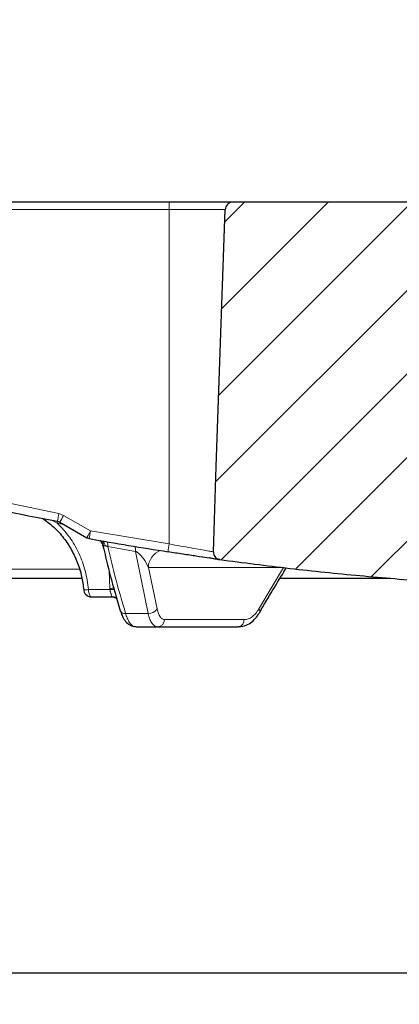
# Model space of a CAD drawing. Units: millimetres. Extents: x 0 to 420, y 0 to 297.
# Drawn here: x 100 to 115, y 50 to 87 of the extents above; entities that cross this region are included whole.
import ezdxf

# ---------------------------------------------------------------- set-up
doc = ezdxf.new("R2010")
doc.units = ezdxf.units.MM
doc.styles.add('SLDTEXTSTYLE0', font='TXT', dxfattribs={"width": 0.605})
doc.dimstyles.new('SLDDIMSTYLE1', dxfattribs={"dimtxt": 3.5, "dimasz": 3.5, "dimexe": 0, "dimexo": 0.0625, "dimgap": 0.875, "dimtad": 1, "dimlfac": 7, "dimrnd": 1e-09, "dimzin": 12, "dimdsep": 46, "dimtxsty": 'SLDTEXTSTYLE0', "dimsah": 1, "dimcen": 0.09, "dimadec": 0, "dimazin": 3, "dimtfac": 1, "dimtdec": 3, "dimtofl": 0, "dimtmove": 0, "dimatfit": 3, "dimfxl": 1, "dimfrac": 2, "dimtolj": 1, "dimtzin": 12, "dimarcsym": 0})
doc.dimstyles.new('SLDDIMSTYLE2', dxfattribs={"dimtxt": 3.5, "dimasz": 3.5, "dimexe": 0, "dimexo": 0.0625, "dimgap": 0.875, "dimtad": 1, "dimdec": 0, "dimlfac": 7, "dimrnd": 1e-09, "dimzin": 12, "dimdsep": 46, "dimtxsty": 'SLDTEXTSTYLE0', "dimsah": 1, "dimcen": 0.09, "dimadec": 0, "dimazin": 3, "dimtol": 1, "dimtp": 2, "dimtm": 2, "dimtfac": 1, "dimtdec": 0, "dimtofl": 0, "dimtmove": 0, "dimatfit": 3, "dimfxl": 1, "dimfrac": 2, "dimtolj": 1, "dimarcsym": 0})
doc.dimstyles.new('SLDDIMSTYLE3', dxfattribs={"dimtxt": 3.5, "dimasz": 3.5, "dimexe": 0, "dimexo": 0.0625, "dimgap": 0.875, "dimtad": 1, "dimdec": 0, "dimlfac": 7, "dimrnd": 1e-09, "dimzin": 12, "dimdsep": 46, "dimtxsty": 'SLDTEXTSTYLE0', "dimsah": 1, "dimcen": 0.09, "dimadec": 0, "dimazin": 3, "dimtfac": 1, "dimtdec": 3, "dimtofl": 0, "dimtmove": 0, "dimatfit": 3, "dimfxl": 1, "dimfrac": 2, "dimtolj": 1, "dimtzin": 12, "dimarcsym": 0})
doc.dimstyles.new('SLDDIMSTYLE5', dxfattribs={"dimtxt": 3.5, "dimasz": 3.5, "dimexe": 0, "dimexo": 0.0625, "dimgap": 0.875, "dimtad": 1, "dimdec": 0, "dimlfac": 7, "dimrnd": 1e-09, "dimzin": 12, "dimdsep": 46, "dimtxsty": 'SLDTEXTSTYLE0', "dimsah": 1, "dimcen": 0.09, "dimadec": 0, "dimazin": 3, "dimtol": 1, "dimtm": 2, "dimtfac": 1, "dimtdec": 0, "dimtofl": 0, "dimtmove": 0, "dimatfit": 3, "dimfxl": 1, "dimfrac": 2, "dimtolj": 1, "dimarcsym": 0})

# ---------------------------------------------------------------- blocks, each defined once
blk = doc.blocks.new('_D_2')
at = {"color": 7, "linetype": 'Continuous', "lineweight": 0}
for p, q in [((73.009, 79.929), (73.009, 102.464)), ((175.921, 79.929), (175.921, 102.464)), ((175.921, 101.464), (73.009, 101.464))]:
    blk.add_line(p, q, dxfattribs=at)
at = {"color": 7, "linetype": 'Continuous', "lineweight": 18}
for points in [[(73.009, 101.464), (76.509, 100.926), (76.509, 102.003)], [(175.921, 101.464), (172.421, 102.003), (172.421, 100.926)]]:
    blk.add_solid(points, dxfattribs=at)
at = {"color": 7, "linetype": 'Continuous', "lineweight": 18, "attachment_point": 1, "style": 'SLDTEXTSTYLE0'}
for s, insert, char_height in [('%%c', (115.375, 105.976), 3.5), ('720', (120.478, 105.986), 3.5), ('±2', (129.836, 104.936), 2.45)]:
    blk.add_mtext(s, dxfattribs=dict(at, insert=insert, char_height=char_height))
blk = doc.blocks.new('_D_3')
at = {"color": 7, "linetype": 'Continuous', "lineweight": 0}
for p, q in [((81.608, 50.801), (81.608, 39.901)), ((167.322, 50.801), (167.322, 39.901)), ((81.608, 40.901), (167.322, 40.901))]:
    blk.add_line(p, q, dxfattribs=at)
at = {"color": 7, "linetype": 'Continuous', "lineweight": 18}
for points in [[(81.608, 40.901), (85.108, 40.362), (85.108, 41.439)], [(167.322, 40.901), (163.822, 41.439), (163.822, 40.362)]]:
    blk.add_solid(points, dxfattribs=at)
at = {"color": 7, "linetype": 'Continuous', "lineweight": 18, "char_height": 3.5, "attachment_point": 1, "style": 'SLDTEXTSTYLE0'}
for s, insert in [('%%c', (117.903, 45.412)), ('600', (123.006, 45.422))]:
    blk.add_mtext(s, dxfattribs=dict(at, insert=insert))
blk = doc.blocks.new('_D_6')
at = {"color": 7, "linetype": 'Continuous', "lineweight": 0}
for p, q in [((75.195, 77.73), (75.195, 91.298)), ((173.735, 77.73), (173.735, 91.298)), ((75.195, 90.298), (173.735, 90.298))]:
    blk.add_line(p, q, dxfattribs=at)
at = {"color": 7, "linetype": 'Continuous', "lineweight": 18}
for points in [[(75.195, 90.298), (78.695, 89.759), (78.695, 90.836)], [(173.735, 90.298), (170.235, 90.836), (170.235, 89.759)]]:
    blk.add_solid(points, dxfattribs=at)
at = {"color": 7, "linetype": 'Continuous', "lineweight": 18, "attachment_point": 1, "style": 'SLDTEXTSTYLE0'}
for s, insert, char_height in [('0', (131.319, 96.927), 2.45), ('%%c', (115.739, 94.81), 3.5), ('689', (120.842, 94.819), 3.5), ('2', (131.319, 93.762), 2.45), ('-', (130.2, 93.762), 2.45)]:
    blk.add_mtext(s, dxfattribs=dict(at, insert=insert, char_height=char_height))
blk = doc.blocks.new('_D_7')
at = {"color": 7, "linetype": 'Continuous', "lineweight": 0}
for p, q in [((49.465, 50.801), (49.465, 29.901)), ((199.465, 50.801), (199.465, 29.901)), ((49.465, 30.901), (199.465, 30.901))]:
    blk.add_line(p, q, dxfattribs=at)
at = {"color": 7, "linetype": 'Continuous', "lineweight": 18}
for points in [[(49.465, 30.901), (52.965, 30.362), (52.965, 31.439)], [(199.465, 30.901), (195.965, 31.439), (195.965, 30.362)]]:
    blk.add_solid(points, dxfattribs=at)
at = {"color": 7, "linetype": 'Continuous', "lineweight": 18, "char_height": 3.5, "attachment_point": 1, "style": 'SLDTEXTSTYLE0'}
for s, insert in [('%%c', (116.566, 35.412)), ('1050', (121.669, 35.422))]:
    blk.add_mtext(s, dxfattribs=dict(at, insert=insert))

msp = doc.modelspace()

# ---------------------------------------------------------------- hatches: boundary and pattern name
at = {"linetype": 'Continuous', "lineweight": 18}
h = msp.add_hatch(dxfattribs=at)
h.set_pattern_fill('DIN 201 Grauguss', scale=0.5, style=0, pattern_type=2)
h.set_pattern_definition([(45, (0, 0), (-1.5875, 1.5875), [])])
edge = h.paths.add_edge_path(flags=0)
edge.add_spline(control_points=[(120.3201, 76.5598), (120.3204, 76.5683), (120.3211, 76.5768), (120.3221, 76.5853), (120.3232, 76.5936), (120.3246, 76.602), (120.3264, 76.6103), (120.3299, 76.6263), (120.3347, 76.6421), (120.3409, 76.6574)], knot_values=[0, 0, 0, 0, 0.0001789, 0.0001789, 0.0001789, 0.0003563, 0.0003563, 0.0003563, 0.0007024, 0.0007024, 0.0007024, 0.0007024], weights=[1, 1, 1, 1, 1, 1, 1, 1, 1, 1], degree=3, periodic=0)
edge.add_spline(control_points=[(120.3409, 76.6574), (120.3579, 76.6991), (120.3709, 76.7426), (120.3797, 76.7867), (120.3842, 76.8095), (120.3877, 76.8326), (120.39, 76.8558), (120.3923, 76.8792), (120.3934, 76.9027), (120.3934, 76.9262)], knot_values=[0, 0, 0, 0, 0.0009452, 0.0009452, 0.0009452, 0.0014325, 0.0014325, 0.0014325, 0.0019245, 0.0019245, 0.0019245, 0.0019245], weights=[1, 1, 1, 1, 1, 1, 1, 1, 1, 1], degree=3, periodic=0)
edge.add_line((120.3934, 76.9262), (120.3934, 79.9005))
edge.add_spline(control_points=[(120.3934, 79.9005), (120.3934, 79.9325), (120.3879, 79.9649), (120.3773, 79.9951), (120.3668, 80.0253), (120.3508, 80.0541), (120.3308, 80.079), (120.3109, 80.104), (120.2863, 80.1259), (120.2592, 80.1428), (120.2321, 80.1598), (120.2017, 80.1723), (120.1705, 80.1793), (120.1499, 80.1839), (120.1288, 80.1863), (120.1077, 80.1863)], knot_values=[0, 0, 0, 0, 0.0006715, 0.0006715, 0.0006715, 0.0013431, 0.0013431, 0.0013431, 0.0020146, 0.0020146, 0.0020146, 0.0026862, 0.0026862, 0.0026862, 0.0031243, 0.0031243, 0.0031243, 0.0031243], weights=[1, 1, 1, 1, 1, 1, 1, 1, 1, 1, 1, 1, 1, 1, 1, 1], degree=3, periodic=0)
edge.add_line((120.1077, 80.1863), (108.3121, 80.1863))
edge.add_spline(control_points=[(108.3121, 80.1863), (108.2802, 80.1863), (108.2477, 80.1807), (108.2176, 80.1702), (108.1874, 80.1596), (108.1586, 80.1436), (108.1336, 80.1236), (108.1087, 80.1037), (108.0868, 80.0791), (108.0699, 80.052), (108.0529, 80.0249), (108.0404, 79.9945), (108.0334, 79.9633), (108.0295, 79.946), (108.0272, 79.9282), (108.0266, 79.9105)], knot_values=[0, 0, 0, 0, 0.0006716, 0.0006716, 0.0006716, 0.0013431, 0.0013431, 0.0013431, 0.0020147, 0.0020147, 0.0020147, 0.0026863, 0.0026863, 0.0026863, 0.0030548, 0.0030548, 0.0030548, 0.0030548], weights=[1, 1, 1, 1, 1, 1, 1, 1, 1, 1, 1, 1, 1, 1, 1, 1], degree=3, periodic=0)
edge.add_spline(control_points=[(108.0266, 79.9105), (107.9128, 76.6526), (107.799, 73.3948), (107.6853, 70.1369), (107.6475, 69.0564), (107.6098, 67.9758), (107.5721, 66.8953)], knot_values=[0.0000002, 0.0000002, 0.0000002, 0.0000002, 0.0684572, 0.0684572, 0.0684572, 0.0911624, 0.0911624, 0.0911624, 0.0911624], weights=[1, 1, 1, 1, 1, 1, 1], degree=3, periodic=0)
edge.add_spline(control_points=[(107.5721, 66.8953), (107.571, 66.8633), (107.5753, 66.8307), (107.5849, 66.8002), (107.5944, 66.7697), (107.6093, 66.7404), (107.6284, 66.7147), (107.6475, 66.6891), (107.6713, 66.6664), (107.6978, 66.6485), (107.7243, 66.6306), (107.7543, 66.617), (107.7852, 66.6089), (107.7963, 66.606), (107.8076, 66.6038), (107.819, 66.6022)], knot_values=[0, 0, 0, 0, 0.0006715, 0.0006715, 0.0006715, 0.0013431, 0.0013431, 0.0013431, 0.0020146, 0.0020146, 0.0020146, 0.0026862, 0.0026862, 0.0026862, 0.0029244, 0.0029244, 0.0029244, 0.0029244], weights=[1, 1, 1, 1, 1, 1, 1, 1, 1, 1, 1, 1, 1, 1, 1, 1], degree=3, periodic=0)
edge.add_spline(control_points=[(107.819, 66.6022), (111.358, 66.1194), (114.9214, 65.7904), (118.489, 65.6171)], knot_values=[0.0522047, 0.0522047, 0.0522047, 0.0522047, 0.127211, 0.127211, 0.127211, 0.127211], weights=[1, 1, 1, 1], degree=3, periodic=0)
edge.add_spline(control_points=[(118.489, 65.6171), (118.6487, 65.6093), (118.812, 65.629), (118.9652, 65.6745), (119.1185, 65.7201), (119.266, 65.7927), (119.3956, 65.8864), (119.5251, 65.9801), (119.6403, 66.0975), (119.7315, 66.2288), (119.8228, 66.3601), (119.8926, 66.509), (119.9352, 66.6631), (119.965, 66.7707), (119.9821, 66.8825), (119.986, 66.9941)], knot_values=[0, 0, 0, 0, 0.0033577, 0.0033577, 0.0033577, 0.0067155, 0.0067155, 0.0067155, 0.0100732, 0.0100732, 0.0100732, 0.0134309, 0.0134309, 0.0134309, 0.0157578, 0.0157578, 0.0157578, 0.0157578], weights=[1, 1, 1, 1, 1, 1, 1, 1, 1, 1, 1, 1, 1, 1, 1, 1], degree=3, periodic=0)
edge.add_spline(control_points=[(119.986, 66.9941), (120.0042, 67.5145), (120.0224, 68.0349), (120.0406, 68.5552), (120.1337, 71.2234), (120.2269, 73.8916), (120.3201, 76.5598)], knot_values=[0.0000002, 0.0000002, 0.0000002, 0.0000002, 0.010935, 0.010935, 0.010935, 0.0670009, 0.0670009, 0.0670009, 0.0670009], weights=[1, 1, 1, 1, 1, 1, 1], degree=3, periodic=0)

# ---------------------------------------------------------------- linework, layer by layer
at = {"color": 7, "linetype": 'Continuous', "lineweight": 25}
for p, q in [((105.8938, 80.1863), (97.3223, 80.1863)), ((120.1077, 80.1863), (108.3121, 80.1863)), ((101.6497, 68.0571), (101.74, 68.0238)), ((101.7397, 68.0237), (102.7661, 67.4324)), ((81.6077, 65.9005), (102.569, 65.9005)), ((110.1132, 65.9005), (114.2803, 65.9005)), ((102.9307, 65.1863), (103.732, 65.1863)), ((103.732, 65.1863), (103.7693, 65.1835)), ((103.7804, 65.1817), (103.8091, 65.1727)), ((103.8914, 65.1505), (104.0364, 64.6559)), ((104.625, 64.0434), (104.5668, 64.0611)), ((104.625, 64.0434), (105.4518, 64.0434)), ((108.5542, 64.048), (108.5142, 64.0434)), ((81.6077, 50.9005), (124.4152, 50.9005))]:
    msp.add_line(p, q, dxfattribs=at)
at = {"color": 8, "linetype": 'Continuous', "lineweight": 18}
for p, q in [((105.8937, 79.9105), (97.3223, 79.9105)), ((105.8937, 79.9105), (108.0266, 79.9105)), ((105.8937, 67.1955), (105.8937, 79.9105)), ((101.7027, 68.3477), (97.3222, 69.2605)), ((101.6429, 67.9915), (101.4055, 68.108)), ((101.7027, 68.3477), (101.8823, 68.2812)), ((101.8823, 68.2812), (102.9087, 67.69)), ((101.8824, 67.9418), (101.6429, 67.9915)), ((102.9087, 67.69), (105.8937, 67.1955)), ((103.9831, 67.0214), (103.561, 67.0964)), ((104.6175, 66.9115), (103.9831, 67.0214)), ((105.0905, 64.5537), (104.6175, 66.9115)), ((102.4721, 66.2399), (80.4461, 66.2399)), ((105.4337, 64.7274), (105.1026, 66.3035)), ((110.2326, 66.3035), (105.1026, 66.3035)), ((110.2326, 66.3035), (109.3014, 64.7274)), ((103.638, 65.5076), (103.6093, 66.1763)), ((103.6407, 65.462), (103.638, 65.5076)), ((102.8286, 65.462), (103.6407, 65.462)), ((103.732, 65.1863), (103.7233, 65.1879)), ((104.2372, 64.5537), (105.0905, 64.5537)), ((108.7373, 64.3191), (105.7177, 64.3191))]:
    msp.add_line(p, q, dxfattribs=at)
at = {"color": 8, "linetype": 'Continuous', "lineweight": 18, "flags": 128}
for points in [[(105.8937, 79.9105), (105.8937, 79.9648), (105.8937, 80.0168), (105.8937, 80.0644), (105.8937, 80.1061), (105.8937, 80.1402), (105.8937, 80.1655), (105.8938, 80.181), (105.8938, 80.1863)], [(101.6429, 67.9915), (101.6502, 68.0444), (101.6515, 68.0579)], [(102.8286, 65.462), (102.8311, 65.4077), (102.8373, 65.3558), (102.847, 65.3081), (102.8597, 65.2664), (102.875, 65.2324), (102.8924, 65.2071), (102.9112, 65.1915), (102.9307, 65.1863)], [(103.8092, 65.1726), (103.7746, 65.1825), (103.7233, 65.1879)], [(109.3014, 64.7274), (109.3243, 64.6921), (109.3381, 64.6585), (109.3424, 64.6279), (109.3371, 64.6014), (109.3335, 64.5943)]]:
    msp.add_lwpolyline(points, dxfattribs=at)
at = {"color": 7, "linetype": 'Continuous', "lineweight": 25, "flags": 128}
msp.add_lwpolyline([(107.5721, 66.8953), (107.6853, 70.1369), (108.0266, 79.9105)], dxfattribs=at)
at = {"color": 7, "linetype": 'Continuous', "lineweight": 25}
for centre, radius, start, end in [((124.4638, 188.5373), 122.6212, 257.181633, 259.277414), ((102.9087, 67.68), 0.2857, 240.05265, 259.88759), ((124.4644, 188.5412), 123.054, 259.887585, 261.29968), ((102.9307, 65.472), 0.2857, 180, 270), ((103.7216, 64.9321), 0.2559, 44.27107, 69.97539)]:
    msp.add_arc(centre, radius, start, end, dxfattribs=at)
at = {"color": 8, "linetype": 'Continuous', "lineweight": 18}
for centre, radius, start, end in [((112.3355, 66.2559), 10.8366, 168.8699, 170.43218), ((105.1467, 66.3092), 3.8138, 148.86404, 153.28345), ((114.192, 65.5993), 11.4754, 169.50283, 170.97823), ((102.9253, 66.9998), 0.4919, 15.50592, 40.80197), ((102.9931, 66.9713), 0.5011, 17.24779, 42.52737), ((102.8609, 67.1276), 0.7008, 357.45278, 12.41874), ((103.9605, 66.9339), 0.6574, 358.04636, 14.78632), ((119.0059, 65.111), 13.2769, 170.96711, 172.24249), ((105.8139, 66.2868), 0.7114, 111.46166, 178.65866), ((103.7576, 63.4091), 2.1019, 88.2652, 93.26174), ((104.029, 60.426), 5.0509, 92.34, 94.40987), ((104.2058, 64.7402), 0.1892, 206.47134, 279.5555), ((105.1197, 64.9219), 0.3693, 265.46023, 328.22261), ((105.4421, 64.3188), 0.2756, 272.02155, 0.06453), ((108.4694, 64.3027), 0.2684, 288.40637, 3.52185)]:
    msp.add_arc(centre, radius, start, end, dxfattribs=at)
at = {"color": 7, "linetype": 'Continuous', "lineweight": 25}
for points, knots in [([(108.3121, 80.1863), (108.3122, 80.1863), (108.3128, 80.1863), (108.2843, 80.1863), (108.1549, 80.1863), (107.9303, 80.1863), (107.6162, 80.1863), (107.2294, 80.1863), (106.7959, 80.1863), (106.3452, 80.1863), (106.0413, 80.1863), (105.8938, 80.1863)], [0, 0, 0, 0, 0.00395529, 0.12001047, 0.2430173, 0.37113802, 0.50197764, 0.63281727, 0.76093798, 0.88394482, 1, 1, 1, 1]), ([(108.3121, 80.1863), (108.28, 80.1831), (108.2158, 80.1768), (108.1302, 80.1275), (108.0655, 80.055), (108.0327, 79.9778), (108.0282, 79.9282), (108.0266, 79.9105)], [0, 0, 0, 0, 0.219575, 0.4391501, 0.6587236, 0.8782924, 1, 1, 1, 1]), ([(101.0743, 68.177), (101.2187, 68.071), (101.5147, 67.8537), (101.8866, 67.4359), (102.1957, 66.9688), (102.4235, 66.4724), (102.5803, 65.963), (102.6244, 65.6171), (102.6461, 65.4468)], [0, 0, 0, 0, 0.1690869, 0.3466048, 0.5175, 0.6842077, 0.8445248, 1, 1, 1, 1]), ([(103.2733, 67.3307), (103.2776, 67.3253), (103.2969, 67.3014), (103.3471, 67.2168), (103.3722, 67.1309), (103.3853, 67.0866)], [0, 0, 0, 0, 0.1233349, 0.5473605, 1, 1, 1, 1]), ([(103.3861, 67.0913), (103.4472, 66.8312), (103.5759, 66.2835), (103.7477, 65.6363), (103.8621, 65.2495), (103.8914, 65.1505)], [0, 0, 0, 0, 0.40239581, 0.84708328, 1, 1, 1, 1]), ([(105.8509, 66.9076), (106.0381, 66.8789), (106.4123, 66.8216), (106.7849, 66.7645), (106.9252, 66.7431), (106.9259, 66.7429)], [0, 0, 0, 0, 0.4990625, 0.9974155, 1, 1, 1, 1]), ([(106.9259, 66.7429), (107.0756, 66.72), (107.3758, 66.6741), (107.5455, 66.6481), (107.6306, 66.6351)], [0, 0, 0, 0, 0.4987819, 1, 1, 1, 1]), ([(107.4234, 66.6795), (107.4986, 66.6628), (107.6505, 66.629), (107.7394, 66.6147), (107.7843, 66.6075)], [0, 0, 0, 0, 0.49532316, 1, 1, 1, 1]), ([(107.5721, 66.8953), (107.5741, 66.8631), (107.5782, 66.7986), (107.6244, 66.7114), (107.6946, 66.6442), (107.7648, 66.6117), (107.8077, 66.6042), (107.819, 66.6022)], [0, 0, 0, 0, 0.2293966, 0.4587929, 0.688195, 0.9176057, 1, 1, 1, 1]), ([(107.819, 66.6022), (107.819, 66.6022), (107.8198, 66.6021), (107.8007, 66.605), (107.7822, 66.6078)], [0, 0, 0, 0, 0.0346675, 1, 1, 1, 1]), ([(107.819, 66.6022), (108.7037, 66.4871), (110.4736, 66.2568), (113.1387, 65.9856), (115.8105, 65.7639), (117.596, 65.666), (118.489, 65.6171)], [0, 0, 0, 0, 0.2497041, 0.4995263, 0.7497038, 1, 1, 1, 1]), ([(109.3335, 64.5942), (109.5004, 64.8792), (109.8211, 65.4267), (110.163, 65.9903), (110.3389, 66.2686), (110.3492, 66.285)], [0, 0, 0, 0, 0.5052902, 0.9709217, 1, 1, 1, 1]), ([(103.8091, 65.1727), (103.819, 65.1685), (103.839, 65.1602), (103.858, 65.1488), (103.8622, 65.1507), (103.8643, 65.1517)], [0, 0, 0, 0, 0.3276373, 0.6646766, 1, 1, 1, 1]), ([(104.0364, 64.6559), (104.0567, 64.5954), (104.1, 64.4655), (104.2036, 64.2816), (104.3617, 64.1142), (104.4976, 64.0735), (104.5693, 64.052)], [0, 0, 0, 0, 0.20420013, 0.4378822, 0.70390172, 1, 1, 1, 1]), ([(108.5541, 64.048), (108.6429, 64.0605), (108.8095, 64.084), (109.0317, 64.2244), (109.206, 64.3948), (109.2933, 64.5313), (109.3335, 64.5942)], [0, 0, 0, 0, 0.3029682, 0.5688427, 0.8013428, 1, 1, 1, 1]), ([(105.4518, 64.0434), (105.6488, 64.0434), (106.0428, 64.0434), (106.7689, 64.0434), (107.5806, 64.0434), (108.203, 64.0434), (108.5142, 64.0434)], [0, 0, 0, 0, 0.2499968, 0.5, 0.7499968, 1, 1, 1, 1])]:
    msp.add_open_spline(points, degree=3, knots=knots, dxfattribs=at)
at = {"color": 8, "linetype": 'Continuous', "lineweight": 18}
for points, knots in [([(101.6429, 67.9915), (101.8026, 67.8189), (102.1211, 67.4748), (102.474, 66.851), (102.7292, 66.1769), (102.7955, 65.7001), (102.8286, 65.462)], [0, 0, 0, 0, 0.250754, 0.4999777, 0.7502603, 1, 1, 1, 1]), ([(102.7665, 67.4326), (102.7672, 67.4351), (102.7682, 67.4389), (102.785, 67.4706), (102.8025, 67.5027), (102.8251, 67.5431), (102.8492, 67.5861), (102.8778, 67.6359), (102.8973, 67.6701), (102.9087, 67.69)], [0, 0, 0, 0, 0.24106186, 0.36699019, 0.49941809, 0.61766484, 0.74972552, 0.85395124, 1, 1, 1, 1]), ([(103.3993, 67.1313), (103.3954, 67.132), (103.3869, 67.1333), (103.3805, 67.1213), (103.3788, 67.1071), (103.3847, 67.0905), (103.3852, 67.0892)], [0, 0, 0, 0, 0.1884772, 0.4089332, 0.955801, 1, 1, 1, 1]), ([(103.4717, 67.1199), (103.4574, 67.1202), (103.4289, 67.1208), (103.4092, 67.1278), (103.3993, 67.1313)], [0, 0, 0, 0, 0.49924336, 1, 1, 1, 1]), ([(103.561, 67.0964), (103.5527, 67.1004), (103.5367, 67.108), (103.5125, 67.1159), (103.4901, 67.1203), (103.4779, 67.12), (103.4717, 67.1199)], [0, 0, 0, 0, 0.2674955, 0.5128221, 0.7524174, 1, 1, 1, 1]), ([(104.2372, 64.5537), (104.1118, 64.9777), (103.8612, 65.8255), (103.6611, 66.6729), (103.561, 67.0964)], [0, 0, 0, 0, 0.50013389, 1, 1, 1, 1]), ([(107.5721, 66.8953), (107.5721, 66.8953), (107.5729, 66.8951), (107.5324, 66.9025), (107.3635, 66.9325), (107.0935, 66.9811), (106.7437, 67.0434), (106.3305, 67.1173), (106.0394, 67.1694), (105.8937, 67.1955)], [0, 0, 0, 0, 0.0074179, 0.170765, 0.3383375, 0.4960674, 0.6686327, 0.8341315, 1, 1, 1, 1]), ([(105.1026, 66.3035), (105.0472, 66.4195), (104.9679, 66.5856), (104.8033, 66.781), (104.7081, 66.8608), (104.6559, 66.8944), (104.6296, 66.9061), (104.6175, 66.9115)], [0, 0, 0, 0, 0.5772601, 0.8256851, 0.9239999, 0.9647028, 1, 1, 1, 1]), ([(107.7822, 66.6078), (107.7819, 66.6079), (107.7692, 66.6098), (107.6746, 66.6243), (107.4977, 66.6513), (107.2486, 66.6893), (106.9489, 66.7351), (106.6071, 66.7874), (106.2365, 66.8441), (105.9795, 66.8834), (105.8505, 66.9031)], [0, 0, 0, 0, 0.0044362, 0.1461674, 0.2886899, 0.4306639, 0.572857, 0.7152733, 0.8570445, 1, 1, 1, 1]), ([(102.6468, 65.4469), (102.6466, 65.4469), (102.6428, 65.4465), (102.6523, 65.4471), (102.6676, 65.4484), (102.6964, 65.4505), (102.7444, 65.4548), (102.7966, 65.4593), (102.8286, 65.462)], [0, 0, 0, 0, 0.0119231, 0.1793884, 0.3503919, 0.4924726, 0.6888157, 1, 1, 1, 1]), ([(103.7233, 65.1879), (103.7191, 65.1905), (103.7144, 65.1935), (103.7093, 65.2034), (103.7028, 65.2222), (103.6951, 65.2623), (103.6792, 65.3167), (103.6678, 65.3527), (103.658, 65.3845), (103.6486, 65.4172), (103.6437, 65.445), (103.6407, 65.462)], [0, 0, 0, 0, 0.12522, 0.1400803, 0.2503177, 0.4992921, 0.6236216, 0.7490149, 0.7949339, 0.8743318, 1, 1, 1, 1]), ([(104.5668, 64.0611), (104.5498, 64.0648), (104.4954, 64.0768), (104.4107, 64.1674), (104.32, 64.3195), (104.2655, 64.4612), (104.2405, 64.5429), (104.2372, 64.5537)], [0, 0, 0, 0, 0.1324349, 0.4241874, 0.7011948, 0.9605969, 1, 1, 1, 1]), ([(105.4518, 64.0434), (105.4154, 64.0498), (105.3418, 64.0627), (105.2445, 64.1656), (105.1569, 64.3234), (105.1135, 64.4739), (105.0905, 64.5537)], [0, 0, 0, 0, 0.2475698, 0.49961, 0.7347727, 1, 1, 1, 1]), ([(105.7177, 64.3191), (105.6882, 64.3244), (105.6292, 64.3348), (105.5509, 64.4192), (105.483, 64.5468), (105.4502, 64.667), (105.4337, 64.7274)], [0, 0, 0, 0, 0.249374, 0.4995769, 0.7487488, 1, 1, 1, 1]), ([(109.3014, 64.7274), (109.263, 64.6674), (109.186, 64.5473), (109.0447, 64.4199), (108.8929, 64.335), (108.7893, 64.3244), (108.7373, 64.3191)], [0, 0, 0, 0, 0.2494165, 0.4996261, 0.7487414, 1, 1, 1, 1])]:
    msp.add_open_spline(points, degree=3, knots=knots, dxfattribs=at)

# ---------------------------------------------------------------- dimensions: what is measured, and where the dimension line sits
at = {"color": 7, "linetype": 'Continuous', "lineweight": 18}
for base, p1, p2, dimstyle, picture, middle in [((73.0092, 101.4644), (175.9205, 79.8291), (73.0092, 79.8291), 'SLDDIMSTYLE2', '_D_2', (124.4648, 101.4644)), ((173.7348, 90.2979), (75.1949, 77.6298), (173.7348, 77.6298), 'SLDDIMSTYLE5', '_D_6', (124.4648, 90.2979)), ((199.4648, 30.9005), (49.4648, 50.9005), (199.4648, 50.9005), 'SLDDIMSTYLE1', '_D_7', (124.4648, 30.9005)), ((167.322, 40.9005), (81.6077, 50.9005), (167.322, 50.9005), 'SLDDIMSTYLE3', '_D_3', (124.4648, 40.9005))]:
    dim = msp.add_linear_dim(base=base, p1=p1, p2=p2, text='%%c<>', dimstyle=dimstyle, dxfattribs=at)
    dim.commit()
    dim.dimension.update_dxf_attribs({"geometry": picture, "text_midpoint": middle, "dimtype": 160})

doc.saveas('drawing.dxf')
